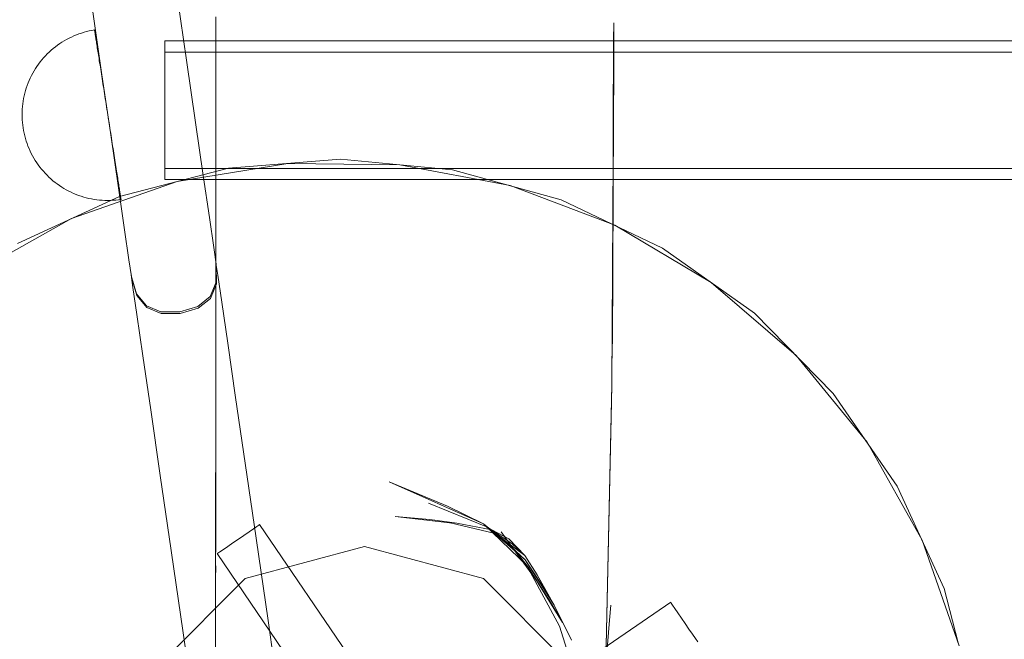
# Model space of a CAD drawing. Units: millimetres. Extents: x 20584 to 27370, y 4839 to 11506.
# Drawn here: x 22692 to 22922, y 7926 to 8071 of the extents above; entities that cross this region are included whole.
import ezdxf

# ---------------------------------------------------------------- set-up
doc = ezdxf.new("R2010")
doc.units = ezdxf.units.MM
doc.header["$MEASUREMENT"] = 0
doc.layers.add('STREFA', color=7, linetype='Continuous')
doc.layers.add('STREFA_Nr_pióra__7', color=7, linetype='Continuous', lineweight=18)
doc.layers.add('ZESTAW_Nr_pióra__7', color=7, linetype='Continuous', lineweight=18)
doc.styles.add('GENERATED_STYLE_1', font='txt')
doc.dimstyles.new('GENERATED_STYLE__1', dxfattribs={"dimtxt": 150, "dimasz": 47.5, "dimexe": 0.18, "dimexo": 300, "dimgap": 0.09, "dimtad": 0, "dimtih": 1, "dimtoh": 1, "dimdec": 0, "dimlfac": 0.1, "dimzin": 0, "dimdsep": 46, "dimtxsty": 'GENERATED_STYLE_1', "dimblk": 'ARROWHEAD_5', "dimblk1": 'ARROWHEAD_5', "dimblk2": 'ARROWHEAD_5', "dimcen": 0.09, "dimclrd": 7, "dimclre": 7, "dimclrt": 7, "dimazin": 0, "dimtfac": 1, "dimtdec": 4, "dimtmove": 0, "dimatfit": 3, "dimfxl": 0, "dimtolj": 1, "dimtzin": 0, "dimarcsym": 0})

# ---------------------------------------------------------------- blocks, each defined once
blk = doc.blocks.new('*D1')
at = {"layer": 'STREFA', "linetype": 'Continuous', "lineweight": 0, "true_color": 0x000000}
for points in [[(20584.01, 4917.14), (20632.29, 4904.2), (20632.29, 4930.08)], [(26911.79, 4917.14), (26863.51, 4930.08), (26863.51, 4904.2)]]:
    blk.add_hatch(color=18, dxfattribs=at).paths.add_polyline_path(points)
at = {"layer": 'STREFA_Nr_pióra__7', "linetype": 'Continuous'}
for p, q in [((26911.79, 4870.26), (26911.79, 8747.33)), ((20584.01, 4870.26), (20584.01, 7499.09)), ((20584.01, 4917.14), (20632.29, 4930.08)), ((20632.29, 4930.08), (20632.29, 4904.2)), ((26911.79, 4917.14), (26863.51, 4930.08)), ((26863.51, 4904.2), (26863.51, 4930.08)), ((20584.01, 4917.14), (20632.29, 4904.2)), ((20632.29, 4917.14), (23564.72, 4917.14)), ((23931.08, 4917.14), (26863.51, 4917.14)), ((26911.79, 4917.14), (26863.51, 4904.2))]:
    blk.add_line(p, q, dxfattribs=at)
at = {"layer": 'STREFA_Nr_pióra__7', "insert": (23577.16, 4842.14), "char_height": 150, "attachment_point": 7, "style": 'GENERATED_STYLE_1'}
blk.add_mtext('\\A1;{\\fArial|b0|i0|c238|p38;633}', dxfattribs=at)
blk = doc.blocks.new('ARROWHEAD_5')
at = {"color": 0, "linetype": 'Continuous', "lineweight": 0}
blk.add_line((0, 0), (-1, 0), dxfattribs=at)
blk.add_solid([(-1, 0.2679), (0, 0), (-1, -0.2679), (-1, 0.2679)], dxfattribs=at)

msp = doc.modelspace()

# ---------------------------------------------------------------- linework, layer by layer
at = {"layer": 'ZESTAW_Nr_pióra__7', "linetype": 'Continuous'}
for p, q in [((22730.84, 8061.3), (22728.47, 8077.56)), ((22711.05, 8058.42), (22708.68, 8074.68)), ((22737.68, 8068.19), (22737.68, 8071.4)), ((22830.5, 8067.84), (22830.5, 8070.01)), ((22702.88, 8066.1), (22703.44, 8066.4)), ((22702.88, 8066.1), (22703.44, 8066.4)), ((22703.44, 8066.4), (22704, 8066.67)), ((22703.44, 8066.4), (22704, 8066.67)), ((22704, 8066.67), (22704.57, 8066.93)), ((22704, 8066.67), (22704.57, 8066.93)), ((22704.57, 8066.93), (22705.16, 8067.17)), ((22704.57, 8066.93), (22705.16, 8067.17)), ((22705.16, 8067.17), (22705.74, 8067.39)), ((22705.16, 8067.17), (22705.74, 8067.39)), ((22705.74, 8067.39), (22706.34, 8067.59)), ((22705.74, 8067.39), (22706.34, 8067.59)), ((22706.34, 8067.59), (22706.94, 8067.78)), ((22706.34, 8067.59), (22706.94, 8067.78)), ((22706.94, 8067.78), (22707.55, 8067.94)), ((22706.94, 8067.78), (22707.55, 8067.94)), ((22707.55, 8067.94), (22708.16, 8068.09)), ((22707.55, 8067.94), (22708.16, 8068.09)), ((22708.16, 8068.09), (22708.77, 8068.21)), ((22708.16, 8068.09), (22708.77, 8068.21)), ((22708.77, 8068.21), (22709.39, 8068.32)), ((22708.77, 8068.21), (22709.39, 8068.32)), ((22709.39, 8068.31), (22709.4, 8068.28)), ((22709.39, 8068.31), (22709.4, 8068.28)), ((22709.4, 8068.28), (22709.41, 8068.23)), ((22709.4, 8068.28), (22709.41, 8068.23)), ((22709.41, 8068.23), (22709.42, 8068.16)), ((22709.41, 8068.23), (22709.42, 8068.16)), ((22709.42, 8068.16), (22709.43, 8068.08)), ((22709.42, 8068.16), (22709.43, 8068.08)), ((22709.43, 8068.08), (22709.45, 8067.97)), ((22709.43, 8068.08), (22709.45, 8067.97)), ((22709.45, 8067.97), (22709.47, 8067.84)), ((22709.45, 8067.97), (22709.47, 8067.84)), ((22709.47, 8067.84), (22709.49, 8067.7)), ((22709.47, 8067.84), (22709.49, 8067.7)), ((22709.49, 8067.7), (22709.51, 8067.53)), ((22709.49, 8067.7), (22709.51, 8067.53)), ((22709.51, 8067.53), (22709.54, 8067.35)), ((22709.51, 8067.53), (22709.54, 8067.35)), ((22709.54, 8067.35), (22709.57, 8067.15)), ((22709.54, 8067.35), (22709.57, 8067.15)), ((22709.57, 8067.15), (22709.61, 8066.93)), ((22709.57, 8067.15), (22709.61, 8066.93)), ((22709.61, 8066.93), (22709.65, 8066.69)), ((22709.61, 8066.93), (22709.65, 8066.69)), ((22709.65, 8066.69), (22709.69, 8066.44)), ((22709.65, 8066.69), (22709.69, 8066.44)), ((22709.69, 8066.44), (22709.73, 8066.16)), ((22709.69, 8066.44), (22709.73, 8066.16)), ((22737.68, 8068.19), (22737.68, 8064.98)), ((22830.49, 8067.84), (22830.25, 7995.14)), ((22830.5, 8067.84), (22830.5, 8064.98)), ((22699.76, 8063.99), (22700.25, 8064.39)), ((22699.76, 8063.99), (22700.25, 8064.39)), ((22700.25, 8064.39), (22700.76, 8064.76)), ((22700.25, 8064.39), (22700.76, 8064.76)), ((22700.76, 8064.76), (22701.27, 8065.12)), ((22700.76, 8064.76), (22701.27, 8065.12)), ((22701.27, 8065.12), (22701.8, 8065.47)), ((22701.27, 8065.12), (22701.8, 8065.47)), ((22701.8, 8065.47), (22702.33, 8065.79)), ((22701.8, 8065.47), (22702.33, 8065.79)), ((22702.33, 8065.79), (22702.88, 8066.1)), ((22702.33, 8065.79), (22702.88, 8066.1)), ((22709.73, 8066.16), (22709.77, 8065.87)), ((22709.73, 8066.16), (22709.77, 8065.87)), ((22709.77, 8065.87), (22709.82, 8065.57)), ((22709.77, 8065.87), (22709.82, 8065.57)), ((22709.82, 8065.57), (22709.87, 8065.24)), ((22709.82, 8065.57), (22709.87, 8065.24)), ((22709.87, 8065.24), (22709.93, 8064.9)), ((22709.87, 8065.24), (22709.93, 8064.9)), ((22709.93, 8064.9), (22709.98, 8064.54)), ((22709.93, 8064.9), (22709.98, 8064.54)), ((22709.98, 8064.54), (22710.04, 8064.17)), ((22709.98, 8064.54), (22710.04, 8064.17)), ((22710.04, 8064.17), (22710.1, 8063.78)), ((22710.04, 8064.17), (22710.1, 8063.78)), ((22725.78, 8065.74), (23410.95, 8065.74)), ((22725.78, 8065.74), (22725.78, 8065.71)), ((22725.78, 8065.71), (22725.78, 8065.67)), ((22725.78, 8065.67), (22725.78, 8065.62)), ((22725.78, 8065.62), (22725.78, 8065.55)), ((22725.78, 8065.55), (22725.78, 8065.46)), ((22725.78, 8065.46), (22725.78, 8065.36)), ((22725.78, 8065.36), (22725.78, 8065.24)), ((22725.78, 8065.24), (22725.78, 8065.1)), ((22725.78, 8065.1), (22725.78, 8064.95)), ((22725.78, 8064.95), (22725.78, 8064.79)), ((22725.78, 8064.79), (22725.78, 8064.61)), ((22725.78, 8064.61), (22725.78, 8064.42)), ((22725.78, 8064.42), (22725.78, 8064.21)), ((22725.78, 8064.21), (22725.78, 8063.98)), ((22737.68, 8064.98), (22737.67, 7988.77)), ((22830.5, 8064.98), (22830.05, 7985.65)), ((22830.5, 8064.98), (22830.25, 7995.14)), ((22830.5, 8061.93), (22830.5, 8064.98)), ((22697.1, 8061.34), (22697.51, 8061.81)), ((22697.1, 8061.34), (22697.51, 8061.81)), ((22697.51, 8061.81), (22697.93, 8062.28)), ((22697.51, 8061.81), (22697.93, 8062.28)), ((22697.93, 8062.28), (22698.37, 8062.73)), ((22697.93, 8062.28), (22698.37, 8062.73)), ((22698.37, 8062.73), (22698.82, 8063.16)), ((22698.37, 8062.73), (22698.82, 8063.16)), ((22698.82, 8063.16), (22699.29, 8063.59)), ((22698.82, 8063.16), (22699.29, 8063.59)), ((22699.29, 8063.59), (22699.76, 8063.99)), ((22699.29, 8063.59), (22699.76, 8063.99)), ((22710.1, 8063.78), (22710.16, 8063.38)), ((22710.1, 8063.78), (22710.16, 8063.38)), ((22710.16, 8063.38), (22710.23, 8062.96)), ((22710.16, 8063.38), (22710.23, 8062.96)), ((22710.23, 8062.96), (22710.3, 8062.53)), ((22710.23, 8062.96), (22710.3, 8062.53)), ((22710.3, 8062.53), (22710.37, 8062.09)), ((22710.3, 8062.53), (22710.37, 8062.09)), ((22710.37, 8062.09), (22710.44, 8061.63)), ((22710.37, 8062.09), (22710.44, 8061.63)), ((22725.78, 8063.98), (22725.78, 8063.75)), ((22725.78, 8063.75), (22725.78, 8063.5)), ((22725.78, 8063.5), (22725.78, 8063.23)), ((22725.78, 8063.23), (22725.78, 8062.95)), ((22725.78, 8063.16), (23410.95, 8063.16)), ((22725.78, 8062.95), (22725.78, 8062.66)), ((22725.78, 8062.66), (22725.78, 8062.36)), ((22725.78, 8062.36), (22725.78, 8062.04)), ((22725.78, 8062.04), (22725.78, 8061.71)), ((22830.5, 8061.93), (22830.5, 8059.19)), ((22695.62, 8059.31), (22695.96, 8059.83)), ((22695.62, 8059.31), (22695.96, 8059.83)), ((22695.96, 8059.83), (22696.32, 8060.35)), ((22695.96, 8059.83), (22696.32, 8060.35)), ((22696.32, 8060.35), (22696.7, 8060.85)), ((22696.32, 8060.35), (22696.7, 8060.85)), ((22696.7, 8060.85), (22697.1, 8061.34)), ((22696.7, 8060.85), (22697.1, 8061.34)), ((22710.44, 8061.63), (22710.51, 8061.15)), ((22710.44, 8061.63), (22710.51, 8061.15)), ((22710.51, 8061.15), (22710.59, 8060.67)), ((22710.51, 8061.15), (22710.59, 8060.67)), ((22710.59, 8060.67), (22710.67, 8060.17)), ((22710.59, 8060.67), (22710.67, 8060.17)), ((22710.67, 8060.17), (22710.75, 8059.67)), ((22710.67, 8060.17), (22710.75, 8059.67)), ((22710.75, 8059.67), (22710.83, 8059.15)), ((22710.75, 8059.67), (22710.83, 8059.15)), ((22725.78, 8061.71), (22725.78, 8061.37)), ((22725.78, 8061.37), (22725.78, 8061.02)), ((22725.78, 8061.02), (22725.78, 8060.65)), ((22725.78, 8060.65), (22725.78, 8060.28)), ((22725.78, 8060.28), (22725.78, 8059.89)), ((22725.78, 8059.89), (22725.78, 8059.49)), ((22725.78, 8059.49), (22725.78, 8059.09)), ((22732.95, 8046.77), (22730.84, 8061.3)), ((22694.4, 8057.11), (22694.68, 8057.67)), ((22694.4, 8057.11), (22694.68, 8057.67)), ((22694.68, 8057.67), (22694.98, 8058.23)), ((22694.68, 8057.67), (22694.98, 8058.23)), ((22694.98, 8058.23), (22695.29, 8058.77)), ((22694.98, 8058.23), (22695.29, 8058.77)), ((22695.29, 8058.77), (22695.62, 8059.31)), ((22695.29, 8058.77), (22695.62, 8059.31)), ((22710.83, 8059.15), (22710.91, 8058.62)), ((22710.83, 8059.15), (22710.91, 8058.62)), ((22710.91, 8058.62), (22710.99, 8058.08)), ((22710.91, 8058.62), (22710.99, 8058.08)), ((22710.99, 8058.08), (22711.08, 8057.53)), ((22710.99, 8058.08), (22711.08, 8057.53)), ((22713.16, 8043.89), (22711.05, 8058.42)), ((22711.08, 8057.53), (22711.17, 8056.97)), ((22711.08, 8057.53), (22711.17, 8056.97)), ((22725.78, 8059.09), (22725.78, 8058.67)), ((22725.78, 8058.67), (22725.78, 8058.25)), ((22725.78, 8058.25), (22725.78, 8057.82)), ((22725.78, 8057.82), (22725.78, 8057.38)), ((22725.78, 8057.38), (22725.78, 8056.93)), ((22830.5, 8059.19), (22830.05, 7985.65)), ((22693.47, 8054.78), (22693.68, 8055.37)), ((22693.47, 8054.78), (22693.68, 8055.37)), ((22693.68, 8055.37), (22693.9, 8055.96)), ((22693.68, 8055.37), (22693.9, 8055.96)), ((22693.9, 8055.96), (22694.14, 8056.54)), ((22693.9, 8055.96), (22694.14, 8056.54)), ((22694.14, 8056.54), (22694.4, 8057.11)), ((22694.14, 8056.54), (22694.4, 8057.11)), ((22711.17, 8056.97), (22711.26, 8056.41)), ((22711.17, 8056.97), (22711.26, 8056.41)), ((22711.26, 8056.41), (22711.34, 8055.83)), ((22711.26, 8056.41), (22711.34, 8055.83)), ((22711.34, 8055.83), (22711.44, 8055.25)), ((22711.34, 8055.83), (22711.44, 8055.25)), ((22711.44, 8055.25), (22711.53, 8054.66)), ((22711.44, 8055.25), (22711.53, 8054.66)), ((22725.78, 8056.93), (22725.78, 8056.47)), ((22725.78, 8056.47), (22725.78, 8056.01)), ((22725.78, 8056.01), (22725.78, 8055.54)), ((22725.78, 8055.54), (22725.78, 8055.07)), ((22725.78, 8055.07), (22725.78, 8054.59)), ((22692.84, 8052.34), (22692.97, 8052.96)), ((22692.84, 8052.34), (22692.97, 8052.96)), ((22692.97, 8052.96), (22693.12, 8053.57)), ((22692.97, 8052.96), (22693.12, 8053.57)), ((22693.12, 8053.57), (22693.29, 8054.18)), ((22693.12, 8053.57), (22693.29, 8054.18)), ((22693.29, 8054.18), (22693.47, 8054.78)), ((22693.29, 8054.18), (22693.47, 8054.78)), ((22711.53, 8054.66), (22711.62, 8054.07)), ((22711.53, 8054.66), (22711.62, 8054.07)), ((22711.62, 8054.07), (22711.71, 8053.47)), ((22711.62, 8054.07), (22711.71, 8053.47)), ((22711.71, 8053.47), (22711.81, 8052.87)), ((22711.71, 8053.47), (22711.81, 8052.87)), ((22711.81, 8052.87), (22711.9, 8052.26)), ((22711.81, 8052.87), (22711.9, 8052.26)), ((22725.78, 8054.59), (22725.78, 8054.1)), ((22725.78, 8054.1), (22725.78, 8053.61)), ((22725.78, 8053.61), (22725.78, 8053.12)), ((22725.78, 8053.12), (22725.78, 8052.62)), ((22725.78, 8052.62), (22725.78, 8052.12)), ((22692.52, 8049.85), (22692.58, 8050.48)), ((22692.52, 8049.85), (22692.58, 8050.48)), ((22692.58, 8050.48), (22692.65, 8051.1)), ((22692.58, 8050.48), (22692.65, 8051.1)), ((22692.65, 8051.1), (22692.73, 8051.73)), ((22692.65, 8051.1), (22692.73, 8051.73)), ((22692.73, 8051.73), (22692.84, 8052.34)), ((22692.73, 8051.73), (22692.84, 8052.34)), ((22711.9, 8052.26), (22712, 8051.65)), ((22711.9, 8052.26), (22712, 8051.65)), ((22712, 8051.65), (22712.1, 8051.04)), ((22712, 8051.65), (22712.1, 8051.04)), ((22712.1, 8051.04), (22712.19, 8050.42)), ((22712.1, 8051.04), (22712.19, 8050.42)), ((22712.19, 8050.42), (22712.29, 8049.8)), ((22712.19, 8050.42), (22712.29, 8049.8)), ((22725.78, 8052.12), (22725.78, 8051.62)), ((22725.78, 8051.62), (22725.78, 8051.12)), ((22725.78, 8051.12), (22725.78, 8050.61)), ((22725.78, 8050.61), (22725.78, 8050.11)), ((22692.48, 8048.6), (22692.49, 8049.23)), ((22692.48, 8048.6), (22692.49, 8049.23)), ((22692.49, 8047.97), (22692.48, 8048.6)), ((22692.49, 8047.97), (22692.48, 8048.6)), ((22692.49, 8049.23), (22692.52, 8049.85)), ((22692.49, 8049.23), (22692.52, 8049.85)), ((22712.29, 8049.8), (22712.39, 8049.18)), ((22712.29, 8049.8), (22712.39, 8049.18)), ((22712.39, 8049.18), (22712.48, 8048.56)), ((22712.39, 8049.18), (22712.48, 8048.56)), ((22712.48, 8048.56), (22712.58, 8047.94)), ((22712.48, 8048.56), (22712.58, 8047.94)), ((22725.78, 8050.11), (22725.78, 8049.6)), ((22725.78, 8049.6), (22725.78, 8049.09)), ((22725.78, 8049.09), (22725.78, 8048.58)), ((22725.78, 8048.58), (22725.78, 8048.08)), ((22725.78, 8048.08), (22725.78, 8047.57)), ((22692.52, 8047.34), (22692.49, 8047.97)), ((22692.52, 8047.34), (22692.49, 8047.97)), ((22692.57, 8046.71), (22692.52, 8047.34)), ((22692.57, 8046.71), (22692.52, 8047.34)), ((22692.64, 8046.09), (22692.57, 8046.71)), ((22692.64, 8046.09), (22692.57, 8046.71)), ((22692.72, 8045.47), (22692.64, 8046.09)), ((22692.72, 8045.47), (22692.64, 8046.09)), ((22712.58, 8047.94), (22712.68, 8047.32)), ((22712.58, 8047.94), (22712.68, 8047.32)), ((22712.68, 8047.32), (22712.77, 8046.7)), ((22712.68, 8047.32), (22712.77, 8046.7)), ((22712.77, 8046.7), (22712.87, 8046.08)), ((22712.77, 8046.7), (22712.87, 8046.08)), ((22712.87, 8046.08), (22712.97, 8045.47)), ((22712.87, 8046.08), (22712.97, 8045.47)), ((22725.78, 8047.57), (22725.78, 8047.07)), ((22725.78, 8047.07), (22725.78, 8046.57)), ((22725.78, 8046.57), (22725.78, 8046.08)), ((22725.78, 8046.08), (22725.78, 8045.58)), ((22734.75, 8034.41), (22732.95, 8046.77)), ((22692.72, 8045.47), (22692.83, 8044.85)), ((22692.72, 8045.47), (22692.83, 8044.85)), ((22692.83, 8044.85), (22692.96, 8044.23)), ((22692.83, 8044.85), (22692.96, 8044.23)), ((22692.96, 8044.23), (22693.1, 8043.62)), ((22692.96, 8044.23), (22693.1, 8043.62)), ((22693.1, 8043.62), (22693.27, 8043.02)), ((22693.1, 8043.62), (22693.27, 8043.02)), ((22712.97, 8045.47), (22713.06, 8044.86)), ((22712.97, 8045.47), (22713.06, 8044.86)), ((22713.06, 8044.86), (22713.16, 8044.25)), ((22713.06, 8044.86), (22713.16, 8044.25)), ((22713.16, 8044.25), (22713.25, 8043.64)), ((22713.16, 8044.25), (22713.25, 8043.64)), ((22714.96, 8031.53), (22713.16, 8043.89)), ((22713.25, 8043.64), (22713.34, 8043.05)), ((22713.25, 8043.64), (22713.34, 8043.05)), ((22725.78, 8045.58), (22725.78, 8045.09)), ((22725.78, 8045.09), (22725.78, 8044.61)), ((22725.78, 8044.61), (22725.78, 8044.13)), ((22725.78, 8044.13), (22725.78, 8043.65)), ((22725.78, 8043.65), (22725.78, 8043.19)), ((22693.27, 8043.02), (22693.45, 8042.41)), ((22693.27, 8043.02), (22693.45, 8042.41)), ((22693.45, 8042.41), (22693.65, 8041.82)), ((22693.45, 8042.41), (22693.65, 8041.82)), ((22693.65, 8041.82), (22693.87, 8041.23)), ((22693.65, 8041.82), (22693.87, 8041.23)), ((22693.87, 8041.23), (22694.11, 8040.65)), ((22693.87, 8041.23), (22694.11, 8040.65)), ((22713.34, 8043.05), (22713.44, 8042.45)), ((22713.34, 8043.05), (22713.44, 8042.45)), ((22713.44, 8042.45), (22713.53, 8041.87)), ((22713.44, 8042.45), (22713.53, 8041.87)), ((22713.53, 8041.87), (22713.62, 8041.28)), ((22713.53, 8041.87), (22713.62, 8041.28)), ((22713.62, 8041.28), (22713.71, 8040.71)), ((22713.62, 8041.28), (22713.71, 8040.71)), ((22725.78, 8043.19), (22725.78, 8042.72)), ((22725.78, 8042.72), (22725.78, 8042.27)), ((22725.78, 8042.27), (22725.78, 8041.82)), ((22725.78, 8041.82), (22725.78, 8041.38)), ((22725.78, 8041.38), (22725.78, 8040.95)), ((22694.11, 8040.65), (22694.37, 8040.08)), ((22694.11, 8040.65), (22694.37, 8040.08)), ((22694.37, 8040.08), (22694.65, 8039.51)), ((22694.37, 8040.08), (22694.65, 8039.51)), ((22694.65, 8039.51), (22694.94, 8038.96)), ((22694.65, 8039.51), (22694.94, 8038.96)), ((22694.94, 8038.96), (22695.25, 8038.41)), ((22694.94, 8038.96), (22695.25, 8038.41)), ((22713.71, 8040.71), (22713.8, 8040.15)), ((22713.71, 8040.71), (22713.8, 8040.15)), ((22713.8, 8040.15), (22713.89, 8039.59)), ((22713.8, 8040.15), (22713.89, 8039.59)), ((22713.89, 8039.59), (22713.97, 8039.04)), ((22713.89, 8039.59), (22713.97, 8039.04)), ((22713.97, 8039.04), (22714.06, 8038.5)), ((22713.97, 8039.04), (22714.06, 8038.5)), ((22725.78, 8040.95), (22725.78, 8040.52)), ((22725.78, 8040.52), (22725.78, 8040.11)), ((22725.78, 8040.11), (22725.78, 8039.7)), ((22725.78, 8039.7), (22725.78, 8039.31)), ((22725.78, 8039.31), (22725.78, 8038.92)), ((22725.78, 8038.92), (22725.78, 8038.55)), ((22695.25, 8038.41), (22695.58, 8037.87)), ((22695.25, 8038.41), (22695.58, 8037.87)), ((22695.58, 8037.87), (22695.92, 8037.35)), ((22695.58, 8037.87), (22695.92, 8037.35)), ((22695.92, 8037.35), (22696.28, 8036.83)), ((22695.92, 8037.35), (22696.28, 8036.83)), ((22696.28, 8036.83), (22696.66, 8036.33)), ((22696.28, 8036.83), (22696.66, 8036.33)), ((22714.06, 8038.5), (22714.14, 8037.97)), ((22714.06, 8038.5), (22714.14, 8037.97)), ((22714.14, 8037.97), (22714.22, 8037.45)), ((22714.14, 8037.97), (22714.22, 8037.45)), ((22714.22, 8037.45), (22714.3, 8036.94)), ((22714.22, 8037.45), (22714.3, 8036.94)), ((22714.3, 8036.94), (22714.38, 8036.45)), ((22714.3, 8036.94), (22714.38, 8036.45)), ((22725.78, 8038.55), (22725.78, 8038.18)), ((22725.78, 8038.18), (22725.78, 8037.83)), ((22725.78, 8037.83), (22725.78, 8037.49)), ((22725.78, 8037.49), (22725.78, 8037.16)), ((22725.78, 8037.16), (22725.78, 8036.84)), ((22725.78, 8036.84), (22725.78, 8036.54)), ((22725.78, 8036.54), (22725.78, 8036.24)), ((22754.49, 8037.21), (22728.69, 8032.99)), ((22766.8, 8038.17), (22740.64, 8036.06)), ((22780.63, 8036.89), (22754.49, 8037.21)), ((22792.92, 8035.7), (22766.8, 8038.17)), ((22806.33, 8032.04), (22780.63, 8036.89)), ((22696.66, 8036.33), (22697.05, 8035.84)), ((22696.66, 8036.33), (22697.05, 8035.84)), ((22697.05, 8035.84), (22697.46, 8035.36)), ((22697.05, 8035.84), (22697.46, 8035.36)), ((22697.46, 8035.36), (22697.88, 8034.9)), ((22697.46, 8035.36), (22697.88, 8034.9)), ((22697.88, 8034.9), (22698.31, 8034.44)), ((22697.88, 8034.9), (22698.31, 8034.44)), ((22698.31, 8034.44), (22698.76, 8034.01)), ((22698.31, 8034.44), (22698.76, 8034.01)), ((22714.38, 8036.45), (22714.45, 8035.96)), ((22714.38, 8036.45), (22714.45, 8035.96)), ((22714.45, 8035.96), (22714.53, 8035.49)), ((22714.45, 8035.96), (22714.53, 8035.49)), ((22714.53, 8035.49), (22714.6, 8035.03)), ((22714.53, 8035.49), (22714.6, 8035.03)), ((22714.6, 8035.03), (22714.67, 8034.59)), ((22714.6, 8035.03), (22714.67, 8034.59)), ((22714.67, 8034.59), (22714.74, 8034.15)), ((22714.67, 8034.59), (22714.74, 8034.15)), ((22740.64, 8036.06), (22715.25, 8029.45)), ((22725.78, 8036.24), (22725.78, 8035.97)), ((22725.78, 8036.04), (23410.95, 8036.04)), ((22725.78, 8035.97), (22725.78, 8035.7)), ((22725.78, 8035.7), (22725.78, 8035.45)), ((22725.78, 8035.45), (22725.78, 8035.21)), ((22725.78, 8035.21), (22725.78, 8034.99)), ((22725.78, 8034.99), (22725.78, 8034.78)), ((22725.78, 8034.78), (22725.78, 8034.59)), ((22725.78, 8034.59), (22725.78, 8034.41)), ((22725.78, 8034.41), (22725.78, 8034.24)), ((22725.78, 8034.24), (22725.78, 8034.09)), ((22734.75, 8034.41), (22736.18, 8024.6)), ((22818.22, 8028.73), (22792.92, 8035.7)), ((22698.76, 8034.01), (22699.23, 8033.58)), ((22698.76, 8034.01), (22699.23, 8033.58)), ((22699.23, 8033.58), (22699.7, 8033.17)), ((22699.23, 8033.58), (22699.7, 8033.17)), ((22699.7, 8033.17), (22700.19, 8032.78)), ((22699.7, 8033.17), (22700.19, 8032.78)), ((22700.19, 8032.78), (22700.7, 8032.4)), ((22700.19, 8032.78), (22700.7, 8032.4)), ((22700.7, 8032.4), (22701.21, 8032.04)), ((22700.7, 8032.4), (22701.21, 8032.04)), ((22701.21, 8032.04), (22701.73, 8031.69)), ((22701.21, 8032.04), (22701.73, 8031.69)), ((22728.69, 8032.99), (22704.01, 8024.34)), ((22714.74, 8034.15), (22714.8, 8033.74)), ((22714.74, 8034.15), (22714.8, 8033.74)), ((22714.8, 8033.74), (22714.86, 8033.33)), ((22714.8, 8033.74), (22714.86, 8033.33)), ((22714.86, 8033.33), (22714.92, 8032.95)), ((22714.86, 8033.33), (22714.92, 8032.95)), ((22714.92, 8032.95), (22714.98, 8032.57)), ((22714.92, 8032.95), (22714.98, 8032.57)), ((22714.98, 8032.57), (22715.04, 8032.22)), ((22714.98, 8032.57), (22715.04, 8032.22)), ((22715.04, 8032.22), (22715.09, 8031.87)), ((22715.04, 8032.22), (22715.09, 8031.87)), ((22725.78, 8034.09), (22725.78, 8033.96)), ((22725.78, 8033.96), (22725.78, 8033.84)), ((22725.78, 8033.84), (22725.78, 8033.74)), ((22725.78, 8033.74), (22725.78, 8033.65)), ((22725.78, 8033.65), (22725.78, 8033.58)), ((22725.78, 8033.58), (22725.78, 8033.52)), ((22725.78, 8033.52), (22725.78, 8033.48)), ((22725.78, 8033.48), (22725.78, 8033.46)), ((22725.78, 8033.45), (23410.95, 8033.45)), ((22830.78, 8022.8), (22806.33, 8032.04)), ((22701.73, 8031.69), (22702.27, 8031.36)), ((22701.73, 8031.69), (22702.27, 8031.36)), ((22702.27, 8031.36), (22702.81, 8031.05)), ((22702.27, 8031.36), (22702.81, 8031.05)), ((22702.81, 8031.05), (22703.37, 8030.76)), ((22702.81, 8031.05), (22703.37, 8030.76)), ((22703.37, 8030.76), (22703.93, 8030.48)), ((22703.37, 8030.76), (22703.93, 8030.48)), ((22703.93, 8030.48), (22704.5, 8030.22)), ((22703.93, 8030.48), (22704.5, 8030.22)), ((22704.5, 8030.22), (22705.08, 8029.98)), ((22704.5, 8030.22), (22705.08, 8029.98)), ((22705.08, 8029.98), (22705.67, 8029.75)), ((22705.08, 8029.98), (22705.67, 8029.75)), ((22705.67, 8029.75), (22706.27, 8029.55)), ((22705.67, 8029.75), (22706.27, 8029.55)), ((22716.39, 8021.71), (22714.96, 8031.53)), ((22715.09, 8031.87), (22715.14, 8031.55)), ((22715.09, 8031.87), (22715.14, 8031.55)), ((22715.14, 8031.55), (22715.19, 8031.24)), ((22715.14, 8031.55), (22715.19, 8031.24)), ((22715.19, 8031.24), (22715.24, 8030.95)), ((22715.19, 8031.24), (22715.24, 8030.95)), ((22715.24, 8030.95), (22715.28, 8030.68)), ((22715.24, 8030.95), (22715.28, 8030.68)), ((22715.28, 8030.68), (22715.32, 8030.42)), ((22715.28, 8030.68), (22715.32, 8030.42)), ((22715.32, 8030.42), (22715.36, 8030.19)), ((22715.32, 8030.42), (22715.36, 8030.19)), ((22715.36, 8030.19), (22715.39, 8029.97)), ((22715.36, 8030.19), (22715.39, 8029.97)), ((22715.39, 8029.97), (22715.42, 8029.77)), ((22715.39, 8029.97), (22715.42, 8029.77)), ((22715.42, 8029.77), (22715.45, 8029.58)), ((22715.42, 8029.77), (22715.45, 8029.58)), ((22715.25, 8029.45), (22691.39, 8018.53)), ((22706.27, 8029.55), (22706.87, 8029.36)), ((22706.27, 8029.55), (22706.87, 8029.36)), ((22706.87, 8029.36), (22707.47, 8029.2)), ((22706.87, 8029.36), (22707.47, 8029.2)), ((22707.47, 8029.2), (22708.08, 8029.05)), ((22707.47, 8029.2), (22708.08, 8029.05)), ((22708.08, 8029.05), (22708.7, 8028.92)), ((22708.08, 8029.05), (22708.7, 8028.92)), ((22708.7, 8028.92), (22709.32, 8028.81)), ((22708.7, 8028.92), (22709.32, 8028.81)), ((22709.32, 8028.81), (22709.94, 8028.72)), ((22709.32, 8028.81), (22709.94, 8028.72)), ((22709.94, 8028.72), (22710.56, 8028.65)), ((22709.94, 8028.72), (22710.56, 8028.65)), ((22710.56, 8028.65), (22711.19, 8028.6)), ((22710.56, 8028.65), (22711.19, 8028.6)), ((22711.19, 8028.6), (22711.82, 8028.57)), ((22711.19, 8028.6), (22711.82, 8028.57)), ((22711.82, 8028.57), (22712.44, 8028.56)), ((22711.82, 8028.57), (22712.44, 8028.56)), ((22712.44, 8028.56), (22713.07, 8028.57)), ((22712.44, 8028.56), (22713.07, 8028.57)), ((22713.07, 8028.57), (22713.7, 8028.6)), ((22713.07, 8028.57), (22713.7, 8028.6)), ((22713.7, 8028.6), (22714.33, 8028.64)), ((22713.7, 8028.6), (22714.33, 8028.64)), ((22714.33, 8028.64), (22714.95, 8028.71)), ((22714.33, 8028.64), (22714.95, 8028.71)), ((22714.95, 8028.71), (22715.57, 8028.8)), ((22714.95, 8028.71), (22715.57, 8028.8)), ((22715.45, 8029.58), (22715.48, 8029.42)), ((22715.45, 8029.58), (22715.48, 8029.42)), ((22715.48, 8029.42), (22715.5, 8029.27)), ((22715.48, 8029.42), (22715.5, 8029.27)), ((22715.5, 8029.27), (22715.52, 8029.15)), ((22715.5, 8029.27), (22715.52, 8029.15)), ((22715.52, 8029.15), (22715.54, 8029.04)), ((22715.52, 8029.15), (22715.54, 8029.04)), ((22715.54, 8029.04), (22715.55, 8028.95)), ((22715.54, 8029.04), (22715.55, 8028.95)), ((22715.55, 8028.95), (22715.56, 8028.89)), ((22715.55, 8028.95), (22715.56, 8028.89)), ((22715.56, 8028.89), (22715.57, 8028.84)), ((22715.56, 8028.89), (22715.57, 8028.84)), ((22715.57, 8028.84), (22715.57, 8028.81)), ((22715.57, 8028.84), (22715.57, 8028.81)), ((22841.92, 8017.47), (22818.22, 8028.73)), ((22704.01, 8024.34), (22681.21, 8011.55)), ((22737.2, 8017.62), (22736.18, 8024.6)), ((22853.27, 8009.45), (22830.78, 8022.8)), ((22716.39, 8021.71), (22717.41, 8014.74)), ((22737.2, 8017.62), (22737.77, 8013.71)), ((22863.31, 8002.27), (22841.92, 8017.47)), ((22717.98, 8010.83), (22717.41, 8014.74)), ((22737.74, 8013.91), (22737.73, 8009.51)), ((22737.77, 8013.71), (22737.8, 8013.51)), ((22738.14, 8011.14), (22737.8, 8013.51)), ((22737.8, 8013.51), (22737.81, 8009.09)), ((22717.95, 8011.03), (22719.21, 8006.81)), ((22718.01, 8010.62), (22717.98, 8010.83)), ((22718.01, 8010.62), (22719.25, 8006.39)), ((22718.01, 8010.62), (22718.35, 8008.26)), ((22737.73, 8009.51), (22736.33, 8006.15)), ((22737.81, 8009.09), (22736.41, 8005.73)), ((22737.81, 8009.09), (22737.81, 8009.09)), ((22739.06, 8004.86), (22738.14, 8011.14)), ((22873.09, 7992.4), (22853.27, 8009.45)), ((22718.35, 8008.26), (22719.27, 8001.98)), ((22719.21, 8006.81), (22721.51, 8003.99)), ((22719.25, 8006.39), (22719.26, 8006.39)), ((22719.25, 8006.39), (22721.56, 8003.57)), ((22736.33, 8006.15), (22733.51, 8003.83)), ((22736.41, 8005.73), (22733.59, 8003.43)), ((22740.46, 7995.25), (22739.06, 8004.86)), ((22721.51, 8003.99), (22724.87, 8002.58)), ((22721.56, 8003.57), (22724.92, 8002.17)), ((22729.28, 8002.56), (22724.87, 8002.58)), ((22729.33, 8002.18), (22724.92, 8002.17)), ((22724.92, 8002.17), (22724.92, 8002.17)), ((22729.28, 8002.56), (22729.3, 8002.56)), ((22729.3, 8002.56), (22733.51, 8003.83)), ((22729.33, 8002.18), (22729.35, 8002.18)), ((22729.35, 8002.18), (22733.59, 8003.43)), ((22733.59, 8003.43), (22733.59, 8003.43)), ((22881.73, 7983.58), (22863.31, 8002.27)), ((22719.27, 8001.98), (22720.67, 7992.36)), ((22737.67, 7993.24), (22737.68, 7997.95)), ((22742.3, 7982.6), (22740.46, 7995.25)), ((22737.67, 7993.24), (22737.64, 7937.04)), ((22737.68, 7946.58), (22737.68, 7993.24)), ((22720.67, 7992.36), (22722.51, 7979.71)), ((22889.65, 7972.17), (22873.09, 7992.4)), ((22737.62, 7931.35), (22737.67, 7988.77)), ((22828.6, 7918.44), (22830.05, 7985.65)), ((22830.05, 7985.65), (22830.02, 7981.53)), ((22744.53, 7967.29), (22742.3, 7982.6)), ((22828.6, 7918.44), (22830.02, 7981.53)), ((22896.63, 7961.98), (22881.73, 7983.58)), ((22722.51, 7979.71), (22724.74, 7964.41)), ((22902.45, 7949.36), (22889.65, 7972.17)), ((22747.07, 7949.8), (22744.53, 7967.29)), ((22724.74, 7964.41), (22727.28, 7946.92)), ((22791.72, 7957.28), (22778.09, 7962.97)), ((22778.09, 7962.97), (22800.15, 7953.13)), ((22907.55, 7938.12), (22896.63, 7961.98)), ((22801.07, 7952.38), (22787.33, 7957.96)), ((22796.46, 7954.28), (22787.33, 7957.96)), ((22791.72, 7957.28), (22800.15, 7953.13)), ((22779.56, 7954.84), (22787.61, 7954.2)), ((22792.86, 7953.3), (22779.56, 7954.84)), ((22787.61, 7954.2), (22793.89, 7953.29)), ((22801.07, 7952.38), (22796.46, 7954.28)), ((22745.43, 7951.28), (22746.46, 7951.98)), ((22746.46, 7951.98), (22747.24, 7952.52)), ((22747.24, 7952.52), (22747.74, 7952.86)), ((22747.74, 7952.86), (22747.91, 7952.97)), ((22832.44, 7829.06), (22747.91, 7952.97)), ((22792.06, 7953.47), (22802.88, 7950.9)), ((22792.86, 7953.3), (22792.06, 7953.47)), ((22802.06, 7951.8), (22793.89, 7953.29)), ((22810.44, 7943.21), (22800.15, 7953.13)), ((22805.43, 7948.86), (22800.15, 7953.13)), ((22801.07, 7952.38), (22809.83, 7944.78)), ((22806.85, 7948.46), (22801.07, 7952.38)), ((22802.06, 7951.8), (22806.04, 7949.63)), ((22741.67, 7948.72), (22742.95, 7949.59)), ((22742.95, 7949.59), (22744.23, 7950.47)), ((22744.23, 7950.47), (22745.43, 7951.28)), ((22749.86, 7930.66), (22747.07, 7949.8)), ((22809.76, 7945.74), (22802.88, 7950.9)), ((22806.85, 7947.7), (22804.21, 7951.31)), ((22806.04, 7949.63), (22809.76, 7945.74)), ((22911.09, 7924.69), (22902.45, 7949.36)), ((22727.28, 7946.92), (22730.07, 7927.78)), ((22738.66, 7946.66), (22739.45, 7947.2)), ((22739.45, 7947.2), (22740.47, 7947.9)), ((22740.47, 7947.9), (22741.67, 7948.72)), ((22772.35, 7947.85), (22744.55, 7940.41)), ((22800.14, 7940.41), (22772.35, 7947.85)), ((22809.83, 7944.78), (22805.43, 7948.86)), ((22806.84, 7947.7), (22812.88, 7939.41)), ((22806.85, 7948.46), (22809.76, 7945.74)), ((22806.85, 7947.7), (22810.44, 7943.21)), ((22737.99, 7946.21), (22738.16, 7946.33)), ((22822.52, 7822.3), (22737.99, 7946.21)), ((22738.16, 7946.33), (22738.66, 7946.66)), ((22812.65, 7941.29), (22809.76, 7945.74)), ((22816.64, 7934.22), (22809.83, 7944.78)), ((22809.83, 7944.78), (22814.02, 7938.5)), ((22737.65, 7940.22), (22737.66, 7943.39)), ((22810.44, 7943.21), (22812.88, 7939.41)), ((22810.44, 7943.21), (22818.57, 7930.15)), ((22810.58, 7942.85), (22817.86, 7929.32)), ((22810.58, 7942.85), (22812.88, 7939.41)), ((22744.55, 7940.41), (22724.2, 7920.06)), ((22737.65, 7940.22), (22737.64, 7937.04)), ((22820.49, 7920.06), (22800.14, 7940.41)), ((22812.65, 7941.29), (22816.64, 7934.22)), ((22812.88, 7939.41), (22815.76, 7934.89)), ((22814.02, 7938.5), (22816.64, 7934.22)), ((22910.86, 7925.43), (22907.55, 7938.12)), ((22737.64, 7937.04), (22737.63, 7934.02)), ((22737.64, 7937.04), (22737.63, 7934.02)), ((22719.88, 7850.33), (22843.79, 7934.86)), ((22815.76, 7934.89), (22818.57, 7930.15)), ((22816.64, 7934.22), (22820.68, 7926.05)), ((22829.52, 7930.7), (22829.8, 7934.2)), ((22843.79, 7934.86), (22843.91, 7934.69)), ((22843.91, 7934.69), (22844.24, 7934.19)), ((22844.24, 7934.19), (22844.78, 7933.4)), ((22844.78, 7933.4), (22845.48, 7932.38)), ((22737.62, 7931.35), (22737.52, 7901.4)), ((22737.52, 7899.76), (22737.62, 7931.35)), ((22845.48, 7932.38), (22846.3, 7931.18)), ((22846.3, 7931.18), (22847.17, 7929.9)), ((22752.81, 7910.44), (22749.86, 7930.66)), ((22817.86, 7929.32), (22824.05, 7909.67)), ((22825.38, 7879.21), (22829.52, 7930.7)), ((22847.17, 7929.9), (22848.05, 7928.62)), ((22848.05, 7928.62), (22848.86, 7927.42)), ((22730.07, 7927.78), (22733.01, 7907.56)), ((22848.86, 7927.42), (22849.56, 7926.4)), ((22849.56, 7926.4), (22850.1, 7925.61))]:
    msp.add_line(p, q, dxfattribs=at)

# ---------------------------------------------------------------- dimensions: what is measured, and where the dimension line sits
at = {"layer": 'STREFA', "linetype": 'Continuous'}
dim = msp.add_linear_dim(base=(26911.79, 4917.14), p1=(20584.01, 7799.09), p2=(26911.79, 9047.33), dimstyle='GENERATED_STYLE__1', dxfattribs=at)
dim.commit()
dim.dimension.update_dxf_attribs({"geometry": '*D1', "text_midpoint": (23747.9, 4917.14), "dimtype": 160})

doc.saveas('drawing.dxf')
